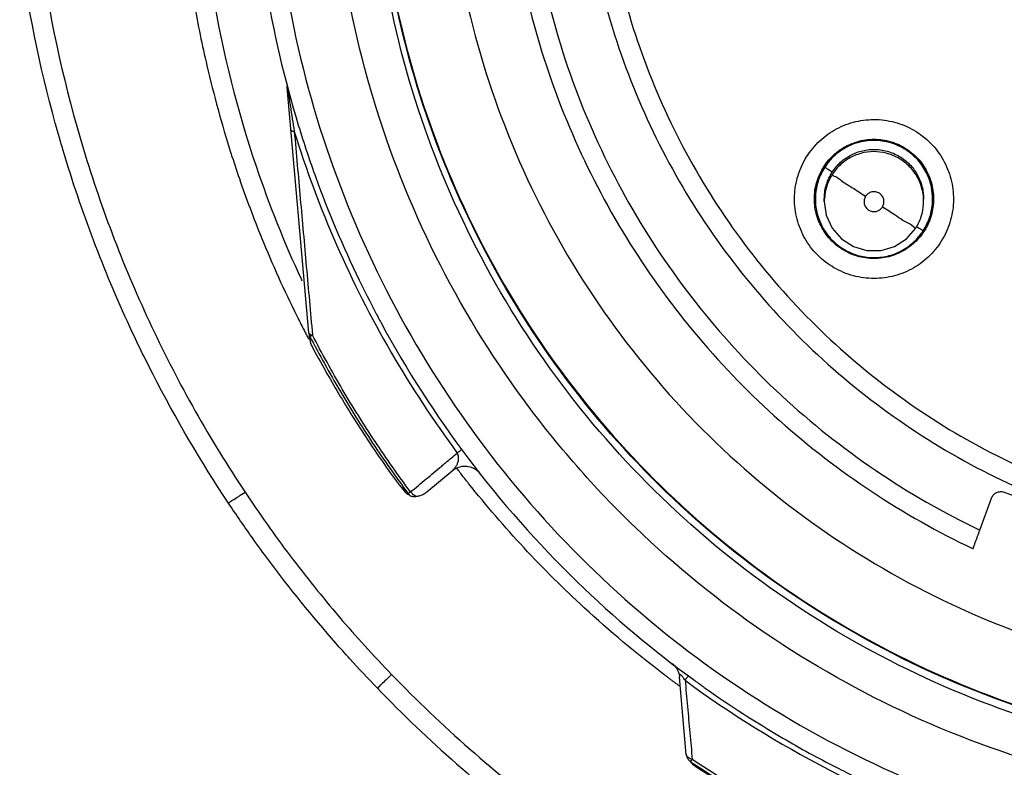
# Model space of a CAD drawing. Units: inches. Extents: x 1.2 to 15.8, y 0.3 to 10.5.
# Drawn here: x 12.6 to 12.7, y 6.5 to 6.6 of the extents above; entities that cross this region are included whole.
import ezdxf

# ---------------------------------------------------------------- set-up
doc = ezdxf.new("R2010")
doc.units = ezdxf.units.IN
doc.header["$LTSCALE"] = 0.935
doc.header["$MEASUREMENT"] = 0
doc.layers.get('0').update_dxf_attribs({"linetype": 'CONTINUOUS'})

msp = doc.modelspace()

# ---------------------------------------------------------------- linework, layer by layer
at = {"color": 7, "linetype": 'CONTINUOUS'}
for p, q in [((12.632722, 6.562285), (12.630593, 6.586582)), ((12.682908, 6.575529), (12.682908, 6.575548)), ((12.683794, 6.575294), (12.683794, 6.57552)), ((12.693636, 6.575294), (12.693636, 6.57552)), ((12.694522, 6.575529), (12.694522, 6.575548)), ((12.632816, 6.561671), (12.632786, 6.562015)), ((12.644416, 6.546523), (12.646917, 6.548607)), ((12.70162, 6.546486), (12.714106, 6.541941)), ((12.642838, 6.546094), (12.642918, 6.546082)), ((12.699205, 6.542729), (12.700358, 6.545897)), ((12.670117, 6.520517), (12.669445, 6.528172))]:
    msp.add_line(p, q, dxfattribs=at)
for points in [[(12.683794, 6.575294), (12.683993, 6.573908), (12.684575, 6.572634), (12.685492, 6.571575), (12.686671, 6.570818), (12.688015, 6.570423), (12.689415, 6.570423), (12.690759, 6.570818), (12.691938, 6.571575), (12.692855, 6.572634)], [(12.648381, 6.549053), (12.648459, 6.549043), (12.648717, 6.548988), (12.648958, 6.548902), (12.649181, 6.548789), (12.649376, 6.548656), (12.649537, 6.548518), (12.649641, 6.548412), (12.649671, 6.548377), (12.649675, 6.548373)], [(12.668749, 6.529508), (12.668742, 6.529514), (12.668758, 6.5295), (12.668844, 6.529423), (12.668986, 6.529272), (12.669128, 6.529083), (12.66921, 6.528947)]]:
    msp.add_lwpolyline(points, dxfattribs=at)
for points, knots in [([(12.724609, 6.515846), (12.719078, 6.516339), (12.708064, 6.518269), (12.692284, 6.52391), (12.677694, 6.53213), (12.664685, 6.542702), (12.653634, 6.555335), (12.644868, 6.569689), (12.638669, 6.585292), (12.635204, 6.601682), (12.634553, 6.61839), (12.636721, 6.634948), (12.641641, 6.6509), (12.649179, 6.665808), (12.659134, 6.679252), (12.671203, 6.690813), (12.685055, 6.700185), (12.700311, 6.707101), (12.716572, 6.711351), (12.727762, 6.712306), (12.733346, 6.712306)], [0, 0, 0, 0, 0.055512, 0.111153, 0.166756, 0.2221, 0.277937, 0.333734, 0.38942, 0.444969, 0.500402, 0.555768, 0.611114, 0.666494, 0.721966, 0.777544, 0.83276, 0.888375, 0.944177, 1, 1, 1, 1]), ([(12.723515, 6.519924), (12.718235, 6.520476), (12.707748, 6.522477), (12.692761, 6.528074), (12.678923, 6.536109), (12.666632, 6.546354), (12.656236, 6.558517), (12.64803, 6.572254), (12.642248, 6.587173), (12.639053, 6.602852), (12.638537, 6.618844), (12.640714, 6.634696), (12.645523, 6.649958), (12.652826, 6.664194), (12.662417, 6.677003), (12.674022, 6.688018), (12.687312, 6.696928), (12.701911, 6.70348), (12.717399, 6.707487), (12.728037, 6.708386), (12.733346, 6.708386)], [0, 0, 0, 0, 0.055556, 0.111112, 0.166667, 0.222223, 0.277778, 0.333334, 0.388889, 0.444445, 0.5, 0.555555, 0.61111, 0.666666, 0.722221, 0.777777, 0.833333, 0.888888, 0.944444, 1, 1, 1, 1]), ([(12.733346, 6.701369), (12.728289, 6.701369), (12.718141, 6.700483), (12.703396, 6.696531), (12.689573, 6.690082), (12.677063, 6.681325), (12.666251, 6.670512), (12.657472, 6.657951), (12.651028, 6.644077), (12.647103, 6.629329), (12.645799, 6.614155), (12.64714, 6.599004), (12.651081, 6.584318), (12.657507, 6.570526), (12.666238, 6.558038), (12.676994, 6.547265), (12.689461, 6.53851), (12.703279, 6.532037), (12.718065, 6.528054), (12.728259, 6.527158), (12.733346, 6.527158)], [0, 0, 0, 0, 0.055506, 0.111149, 0.166754, 0.222084, 0.277931, 0.333744, 0.389439, 0.444991, 0.500419, 0.555775, 0.611112, 0.666485, 0.721955, 0.777531, 0.832729, 0.88835, 0.944165, 1, 1, 1, 1]), ([(12.733346, 6.693459), (12.729395, 6.693459), (12.721474, 6.692865), (12.709867, 6.690211), (12.698794, 6.685857), (12.688485, 6.679896), (12.679173, 6.672455), (12.671068, 6.66369), (12.664376, 6.653825), (12.65924, 6.643091), (12.655768, 6.631728), (12.654027, 6.619986), (12.654053, 6.608119), (12.655846, 6.596383), (12.65937, 6.585031), (12.664545, 6.574339), (12.671258, 6.564531), (12.679366, 6.555822), (12.68871, 6.548403), (12.695624, 6.544438), (12.699205, 6.542729)], [0, 0, 0, 0, 0.055536, 0.11117, 0.166763, 0.222157, 0.277952, 0.333691, 0.38934, 0.444884, 0.500339, 0.55574, 0.611124, 0.66653, 0.722009, 0.777592, 0.832874, 0.888467, 0.944221, 1, 1, 1, 1]), ([(12.733346, 6.686049), (12.729764, 6.686049), (12.722588, 6.685511), (12.712074, 6.683109), (12.702045, 6.67917), (12.692716, 6.673783), (12.684293, 6.667067), (12.676961, 6.659164), (12.670892, 6.650262), (12.666219, 6.640562), (12.663042, 6.630274), (12.661432, 6.619623), (12.661426, 6.608849), (12.663025, 6.598197), (12.666192, 6.587904), (12.670856, 6.5782), (12.676911, 6.569298), (12.684227, 6.561394), (12.692639, 6.554668), (12.701972, 6.549262), (12.712021, 6.545304), (12.722561, 6.54289), (12.729756, 6.54235), (12.733346, 6.54235)], [0, 0, 0, 0, 0.047648, 0.095316, 0.142956, 0.190449, 0.238087, 0.285738, 0.333329, 0.380877, 0.428441, 0.476035, 0.523638, 0.571231, 0.618806, 0.666365, 0.713924, 0.761502, 0.809108, 0.856669, 0.904438, 0.95225, 1, 1, 1, 1]), ([(12.631111, 6.659533), (12.629418, 6.655689), (12.625889, 6.646271), (12.622355, 6.630736), (12.621182, 6.613194), (12.622764, 6.595679), (12.626622, 6.580388), (12.630288, 6.571203), (12.631982, 6.567547)], [0, 0, 0, 0, 0.132906, 0.317727, 0.502579, 0.687495, 0.872502, 1, 1, 1, 1]), ([(12.604901, 6.617629), (12.604906, 6.611352), (12.605822, 6.598778), (12.609953, 6.580337), (12.616727, 6.562695), (12.622928, 6.551719), (12.626401, 6.546489)], [0, 0, 0, 0, 0.249992, 0.5, 0.750007, 1, 1, 1, 1]), ([(12.627047, 6.61389), (12.627047, 6.608171), (12.627897, 6.597661), (12.630287, 6.587411), (12.631682, 6.582842)], [0, 0, 0, 0, 0.545128, 1, 1, 1, 1]), ([(12.629015, 6.613881), (12.629022, 6.608408), (12.629876, 6.597453), (12.633731, 6.581455), (12.640028, 6.566276), (12.648612, 6.552282), (12.65927, 6.539806), (12.671746, 6.529148), (12.68574, 6.520564), (12.700919, 6.514267), (12.716917, 6.510413), (12.727873, 6.509559), (12.733346, 6.509552)], [0, 0, 0, 0, 0.100296, 0.200395, 0.300345, 0.400197, 0.499998, 0.5998, 0.699652, 0.799603, 0.899703, 1, 1, 1, 1]), ([(12.63935, 6.614281), (12.63935, 6.611691), (12.639671, 6.60392), (12.64181, 6.591101), (12.646874, 6.576351), (12.654296, 6.562636), (12.663875, 6.550329), (12.675349, 6.539767), (12.688404, 6.531237), (12.702687, 6.524973), (12.714604, 6.521954), (12.72162, 6.521001), (12.723503, 6.520803)], [0, 0, 0, 0, 0.056399, 0.169196, 0.281994, 0.394791, 0.507589, 0.620387, 0.733185, 0.845984, 0.958782, 1, 1, 1, 1]), ([(12.72374, 6.520692), (12.718484, 6.521232), (12.708041, 6.523205), (12.693114, 6.52875), (12.679326, 6.536726), (12.667076, 6.546905), (12.656711, 6.558998), (12.648525, 6.572661), (12.642752, 6.587505), (12.639878, 6.601532), (12.63935, 6.610509), (12.63935, 6.614195)], [0, 0, 0, 0, 0.114985, 0.22997, 0.344954, 0.459939, 0.574923, 0.689907, 0.804891, 0.919875, 1, 1, 1, 1]), ([(12.652145, 6.614236), (12.652145, 6.610623), (12.652643, 6.603166), (12.654944, 6.592072), (12.658871, 6.581198), (12.664297, 6.570989), (12.671114, 6.561651), (12.679184, 6.553371), (12.688343, 6.546319), (12.695059, 6.542526), (12.698528, 6.540879)], [0, 0, 0, 0, 0.118376, 0.244322, 0.370268, 0.496214, 0.62216, 0.748107, 0.874053, 1, 1, 1, 1]), ([(12.659527, 6.614208), (12.659527, 6.612367), (12.659733, 6.606846), (12.661109, 6.59772), (12.664373, 6.587138), (12.669178, 6.577161), (12.675416, 6.568011), (12.682949, 6.559893), (12.691607, 6.552988), (12.701197, 6.547451), (12.711506, 6.543406), (12.722301, 6.540941), (12.729668, 6.54039), (12.733346, 6.54039)], [0, 0, 0, 0, 0.047619, 0.142856, 0.238094, 0.333332, 0.42857, 0.523808, 0.619046, 0.714285, 0.809523, 0.904761, 1, 1, 1, 1]), ([(12.620998, 6.597157), (12.621117, 6.59638), (12.621583, 6.593561), (12.622155, 6.59076), (12.622625, 6.588742)], [0, 0, 0, 0, 0.274878, 1, 1, 1, 1]), ([(12.630637, 6.586416), (12.630663, 6.586242), (12.630717, 6.585874), (12.630802, 6.585305), (12.630924, 6.584499), (12.631083, 6.583471), (12.631213, 6.582642), (12.63128, 6.582225)], [0, 0, 0, 0, 0.124625, 0.263434, 0.406772, 0.701085, 1, 1, 1, 1]), ([(12.60841, 6.580238), (12.608267, 6.580716), (12.607995, 6.581646), (12.607732, 6.582579), (12.607608, 6.583032)], [0, 0, 0, 0, 0.514633, 1, 1, 1, 1]), ([(12.631682, 6.582842), (12.631959, 6.581936), (12.632516, 6.580196), (12.633117, 6.578472), (12.633417, 6.577646)], [0, 0, 0, 0, 0.518969, 1, 1, 1, 1]), ([(12.682764, 6.57037), (12.682314, 6.57089), (12.681548, 6.572052), (12.680893, 6.574026), (12.680772, 6.576096), (12.681187, 6.578123), (12.682108, 6.579973), (12.683476, 6.581524), (12.685197, 6.582671), (12.687159, 6.583337), (12.689236, 6.583475), (12.691288, 6.583066), (12.693166, 6.582134), (12.694214, 6.581204), (12.694666, 6.580683)], [0, 0, 0, 0, 0.083549, 0.167034, 0.250214, 0.332871, 0.415871, 0.498754, 0.58157, 0.664612, 0.747837, 0.831871, 0.916147, 1, 1, 1, 1]), ([(12.630964, 6.582349), (12.630968, 6.582333), (12.63099, 6.5823), (12.63106, 6.582268), (12.631158, 6.582242), (12.631235, 6.582231), (12.63128, 6.582225)], [0, 0, 0, 0, 0.131181, 0.333473, 0.62438, 1, 1, 1, 1]), ([(12.63128, 6.582225), (12.631478, 6.580002), (12.631876, 6.575534), (12.632477, 6.568808), (12.632882, 6.564306), (12.633084, 6.562048)], [0, 0, 0, 0, 0.330586, 0.664315, 1, 1, 1, 1]), ([(12.63128, 6.582225), (12.632465, 6.578412), (12.635262, 6.570916), (12.64068, 6.560232), (12.645063, 6.553559), (12.647427, 6.550363)], [0, 0, 0, 0, 0.333961, 0.667463, 1, 1, 1, 1]), ([(12.694666, 6.580683), (12.695116, 6.580164), (12.695882, 6.579002), (12.696537, 6.577028), (12.696658, 6.574958), (12.696243, 6.572931), (12.695322, 6.571081), (12.693954, 6.569529), (12.692233, 6.568382), (12.690271, 6.567716), (12.688194, 6.567579), (12.686142, 6.567988), (12.684264, 6.56892), (12.683216, 6.569849), (12.682764, 6.57037)], [0, 0, 0, 0, 0.083549, 0.167034, 0.250214, 0.332871, 0.415871, 0.498754, 0.58157, 0.664612, 0.747837, 0.831871, 0.916147, 1, 1, 1, 1]), ([(12.683343, 6.577989), (12.683577, 6.5785), (12.684191, 6.579456), (12.685479, 6.580571), (12.687028, 6.581279), (12.688715, 6.581522), (12.690398, 6.58128), (12.691428, 6.580811), (12.691898, 6.580509)], [0, 0, 0, 0, 0.166849, 0.333698, 0.500547, 0.667397, 0.834246, 1, 1, 1, 1]), ([(12.683621, 6.578335), (12.683815, 6.57869), (12.684362, 6.579481), (12.685508, 6.580484), (12.687028, 6.581187), (12.68869, 6.581435), (12.69036, 6.581202), (12.691387, 6.580733), (12.691855, 6.580433)], [0, 0, 0, 0, 0.127241, 0.301, 0.474628, 0.649009, 0.824632, 1, 1, 1, 1]), ([(12.691855, 6.580414), (12.691437, 6.580682), (12.690507, 6.581124), (12.688983, 6.581399), (12.687434, 6.581262), (12.685992, 6.580732), (12.68475, 6.57986), (12.684098, 6.579086), (12.68383, 6.578668)], [0, 0, 0, 0, 0.163542, 0.335519, 0.504783, 0.67045, 0.836244, 1, 1, 1, 1]), ([(12.617288, 6.558155), (12.616492, 6.559709), (12.613008, 6.566854), (12.610188, 6.5743), (12.60841, 6.580238)], [0, 0, 0, 0, 0.219793, 1, 1, 1, 1]), ([(12.625009, 6.580066), (12.625277, 6.579224), (12.626209, 6.576406), (12.627252, 6.573626), (12.628037, 6.571695)], [0, 0, 0, 0, 0.297694, 1, 1, 1, 1]), ([(12.684575, 6.578181), (12.684806, 6.57854), (12.685356, 6.579191), (12.686397, 6.579922), (12.687593, 6.580369), (12.688888, 6.580496), (12.690194, 6.580277), (12.691002, 6.5799), (12.691376, 6.57966)], [0, 0, 0, 0, 0.16631, 0.326918, 0.490354, 0.657789, 0.827299, 1, 1, 1, 1]), ([(12.691376, 6.579434), (12.691016, 6.579665), (12.690246, 6.580029), (12.688995, 6.580261), (12.687721, 6.580171), (12.686491, 6.579749), (12.685394, 6.579007), (12.684815, 6.578328), (12.684575, 6.577955)], [0, 0, 0, 0, 0.166311, 0.32692, 0.490355, 0.65779, 0.8273, 1, 1, 1, 1]), ([(12.691376, 6.57966), (12.691735, 6.579429), (12.692385, 6.57888), (12.693117, 6.577838), (12.693544, 6.576695), (12.693636, 6.575897), (12.693636, 6.575521)], [0, 0, 0, 0, 0.261379, 0.513796, 0.770656, 1, 1, 1, 1]), ([(12.694522, 6.575526), (12.694522, 6.575912), (12.694433, 6.576807), (12.693971, 6.578153), (12.693096, 6.579447), (12.692295, 6.580131), (12.691855, 6.580414)], [0, 0, 0, 0, 0.199408, 0.462427, 0.728707, 1, 1, 1, 1]), ([(12.68383, 6.578668), (12.683563, 6.578254), (12.683134, 6.577352), (12.682926, 6.576257), (12.682908, 6.575646), (12.682908, 6.575529)], [0, 0, 0, 0, 0.446969, 0.894435, 1, 1, 1, 1]), ([(12.684575, 6.578181), (12.68444, 6.578268), (12.684193, 6.578398), (12.684011, 6.578594), (12.683829, 6.578634), (12.68383, 6.578668)], [0, 0, 0, 0, 0.542382, 0.885616, 1, 1, 1, 1]), ([(12.693636, 6.575292), (12.693636, 6.575619), (12.693561, 6.576378), (12.69317, 6.577518), (12.692427, 6.578615), (12.691749, 6.579194), (12.691376, 6.579434)], [0, 0, 0, 0, 0.199408, 0.462427, 0.728707, 1, 1, 1, 1]), ([(12.693178, 6.579403), (12.693545, 6.578979), (12.694161, 6.578021), (12.69456, 6.57666), (12.69462, 6.575816), (12.69462, 6.575535)], [0, 0, 0, 0, 0.399996, 0.799991, 1, 1, 1, 1]), ([(12.68281, 6.575535), (12.68281, 6.575816), (12.68287, 6.57666), (12.68311, 6.577477), (12.683343, 6.577989)], [0, 0, 0, 0, 0.33332, 1, 1, 1, 1]), ([(12.683794, 6.575519), (12.683794, 6.575575), (12.683802, 6.576067), (12.683958, 6.576999), (12.684335, 6.577808), (12.684575, 6.578181)], [0, 0, 0, 0, 0.059129, 0.525177, 1, 1, 1, 1]), ([(12.684575, 6.577955), (12.684344, 6.577595), (12.683981, 6.576825), (12.683808, 6.575898), (12.683794, 6.57539), (12.683794, 6.575296)], [0, 0, 0, 0, 0.457635, 0.899579, 1, 1, 1, 1]), ([(12.684575, 6.577955), (12.684575, 6.577864), (12.685052, 6.577755), (12.685537, 6.577244), (12.686656, 6.57662), (12.687434, 6.576085), (12.687887, 6.575792)], [0, 0, 0, 0, 0.068759, 0.272806, 0.590794, 1, 1, 1, 1]), ([(12.693948, 6.578066), (12.693965, 6.578029), (12.694075, 6.577796), (12.694168, 6.577555), (12.694236, 6.577349)], [0, 0, 0, 0, 0.156785, 1, 1, 1, 1]), ([(12.682925, 6.575987), (12.682934, 6.57611), (12.682964, 6.576388), (12.683014, 6.576663), (12.683048, 6.576816)], [0, 0, 0, 0, 0.441173, 1, 1, 1, 1]), ([(12.687888, 6.575793), (12.687819, 6.575686), (12.687722, 6.575441), (12.687728, 6.575049), (12.687884, 6.574688), (12.688165, 6.574414), (12.68853, 6.574268), (12.688923, 6.574272), (12.689287, 6.574427), (12.689473, 6.574618), (12.689543, 6.574728)], [0, 0, 0, 0, 0.124755, 0.249306, 0.373857, 0.498632, 0.623144, 0.747577, 0.872755, 1, 1, 1, 1]), ([(12.689247, 6.576088), (12.689138, 6.576158), (12.68889, 6.576255), (12.688497, 6.576245), (12.688139, 6.576088), (12.687957, 6.5759), (12.687888, 6.575793)], [0, 0, 0, 0, 0.253903, 0.503532, 0.751689, 1, 1, 1, 1]), ([(12.689543, 6.574728), (12.689613, 6.574836), (12.689709, 6.575082), (12.689701, 6.575475), (12.689546, 6.575835), (12.689356, 6.576018), (12.689247, 6.576088)], [0, 0, 0, 0, 0.252018, 0.499999, 0.747982, 1, 1, 1, 1]), ([(12.694441, 6.576514), (12.694449, 6.57647), (12.694499, 6.576151), (12.694522, 6.575827), (12.694522, 6.575548)], [0, 0, 0, 0, 0.137143, 1, 1, 1, 1]), ([(12.684252, 6.571668), (12.683885, 6.572092), (12.683269, 6.573049), (12.68287, 6.574411), (12.68281, 6.575254), (12.68281, 6.575535)], [0, 0, 0, 0, 0.399996, 0.799991, 1, 1, 1, 1]), ([(12.682908, 6.575529), (12.682908, 6.575154), (12.682994, 6.57427), (12.683449, 6.572918), (12.684329, 6.571613), (12.685139, 6.570924), (12.685575, 6.570643)], [0, 0, 0, 0, 0.194102, 0.456756, 0.730848, 1, 1, 1, 1]), ([(12.692855, 6.572634), (12.693086, 6.572993), (12.693449, 6.573763), (12.693622, 6.574691), (12.693636, 6.575198), (12.693636, 6.575292)], [0, 0, 0, 0, 0.457635, 0.899579, 1, 1, 1, 1]), ([(12.6936, 6.572389), (12.693873, 6.572813), (12.694301, 6.573722), (12.694505, 6.574816), (12.694522, 6.575415), (12.694522, 6.575526)], [0, 0, 0, 0, 0.457635, 0.899579, 1, 1, 1, 1]), ([(12.69462, 6.575535), (12.69462, 6.575254), (12.69456, 6.574411), (12.69432, 6.573594), (12.694087, 6.573082)], [0, 0, 0, 0, 0.33332, 1, 1, 1, 1]), ([(12.692855, 6.572634), (12.692855, 6.572547), (12.692368, 6.573051), (12.691896, 6.573158), (12.69077, 6.573976), (12.689996, 6.574439), (12.689543, 6.574728)], [0, 0, 0, 0, 0.066652, 0.270007, 0.588742, 1, 1, 1, 1]), ([(12.692936, 6.572806), (12.693048, 6.572731), (12.693256, 6.572582), (12.693416, 6.572549), (12.6936, 6.572356), (12.6936, 6.572389)], [0, 0, 0, 0, 0.490431, 0.874772, 1, 1, 1, 1]), ([(12.685575, 6.570643), (12.686, 6.570371), (12.686908, 6.569942), (12.688385, 6.569668), (12.689888, 6.569774), (12.691339, 6.570272), (12.692551, 6.571092), (12.693185, 6.571798), (12.693433, 6.572143)], [0, 0, 0, 0, 0.171921, 0.337947, 0.506896, 0.679979, 0.855207, 1, 1, 1, 1]), ([(12.693178, 6.571668), (12.69281, 6.571243), (12.691951, 6.570499), (12.690402, 6.569792), (12.688715, 6.569549), (12.687034, 6.569791), (12.686006, 6.570258), (12.685536, 6.570558)], [0, 0, 0, 0, 0.200395, 0.40079, 0.601186, 0.801582, 1, 1, 1, 1]), ([(12.637711, 6.567485), (12.638221, 6.566434), (12.638937, 6.565018), (12.639685, 6.563618), (12.639885, 6.563249)], [0, 0, 0, 0, 0.735726, 1, 1, 1, 1]), ([(12.632722, 6.562285), (12.632726, 6.562253), (12.632757, 6.56219), (12.632849, 6.562126), (12.632961, 6.562079), (12.633041, 6.562058), (12.633084, 6.562048)], [0, 0, 0, 0, 0.199132, 0.458599, 0.706864, 1, 1, 1, 1]), ([(12.632828, 6.561919), (12.632799, 6.561951), (12.632993, 6.561973), (12.633038, 6.562024), (12.633084, 6.562048)], [0, 0, 0, 0, 0.456166, 1, 1, 1, 1]), ([(12.632816, 6.561671), (12.632821, 6.561605), (12.63284, 6.561474), (12.632871, 6.561345), (12.63289, 6.561282)], [0, 0, 0, 0, 0.500469, 1, 1, 1, 1]), ([(12.632828, 6.561919), (12.633768, 6.560104), (12.635746, 6.556523), (12.638999, 6.551323), (12.641353, 6.547978), (12.642574, 6.546339)], [0, 0, 0, 0, 0.333333, 0.666667, 1, 1, 1, 1]), ([(12.63289, 6.561282), (12.632908, 6.561219), (12.632952, 6.561094), (12.633009, 6.560974), (12.63304, 6.560916)], [0, 0, 0, 0, 0.499531, 1, 1, 1, 1]), ([(12.642805, 6.546508), (12.641587, 6.548143), (12.63924, 6.551479), (12.635995, 6.556667), (12.634022, 6.560238), (12.633084, 6.562048)], [0, 0, 0, 0, 0.333333, 0.666667, 1, 1, 1, 1]), ([(12.63304, 6.560916), (12.633879, 6.559343), (12.635632, 6.556235), (12.638477, 6.551702), (12.640514, 6.548773), (12.641566, 6.547333)], [0, 0, 0, 0, 0.333332, 0.666667, 1, 1, 1, 1]), ([(12.646917, 6.548607), (12.646964, 6.548646), (12.647052, 6.548726), (12.647168, 6.548854), (12.647266, 6.548983), (12.647348, 6.549111), (12.647415, 6.549236), (12.647469, 6.549359), (12.64751, 6.54948), (12.64754, 6.549599), (12.647564, 6.549752), (12.647571, 6.549942), (12.64753, 6.550163), (12.647468, 6.550301), (12.647428, 6.550363)], [0, 0, 0, 0, 0.09215, 0.179948, 0.261308, 0.337442, 0.408846, 0.47641, 0.540624, 0.602032, 0.661241, 0.77509, 0.887864, 1, 1, 1, 1]), ([(12.647891, 6.5507), (12.647881, 6.550693), (12.647723, 6.550585), (12.647569, 6.550472), (12.647427, 6.550363)], [0, 0, 0, 0, 0.06433, 1, 1, 1, 1]), ([(12.648485, 6.549873), (12.65177, 6.545519), (12.658767, 6.537594), (12.666851, 6.530802), (12.670958, 6.527825)], [0, 0, 0, 0, 0.518341, 1, 1, 1, 1]), ([(12.642805, 6.546508), (12.643319, 6.546936), (12.644346, 6.547793), (12.645373, 6.54865), (12.645887, 6.549078)], [0, 0, 0, 0, 0.499997, 1, 1, 1, 1]), ([(12.646912, 6.548603), (12.647144, 6.5488), (12.647558, 6.549005), (12.648081, 6.549071), (12.648307, 6.549061), (12.648381, 6.549053)], [0, 0, 0, 0, 0.569735, 0.856484, 1, 1, 1, 1]), ([(12.624762, 6.545408), (12.624762, 6.545358), (12.625022, 6.545641), (12.625268, 6.545701), (12.625819, 6.546117), (12.626192, 6.546351), (12.626401, 6.54649)], [0, 0, 0, 0, 0.075389, 0.291901, 0.61658, 1, 1, 1, 1]), ([(12.626401, 6.546489), (12.627829, 6.544343), (12.630815, 6.540134), (12.635666, 6.534102), (12.639137, 6.530283), (12.640928, 6.528428)], [0, 0, 0, 0, 0.333309, 0.666621, 1, 1, 1, 1]), ([(12.641566, 6.547333), (12.641666, 6.547196), (12.641801, 6.547055), (12.641952, 6.546937), (12.64197, 6.546923)], [0, 0, 0, 0, 0.883156, 1, 1, 1, 1]), ([(12.642197, 6.546578), (12.642242, 6.546517), (12.642348, 6.546405), (12.642509, 6.546299), (12.642615, 6.546253), (12.642652, 6.54624)], [0, 0, 0, 0, 0.397992, 0.795991, 1, 1, 1, 1]), ([(12.642805, 6.546508), (12.642763, 6.546478), (12.642695, 6.546457), (12.642596, 6.546301), (12.642574, 6.546339)], [0, 0, 0, 0, 0.542519, 1, 1, 1, 1]), ([(12.642805, 6.546508), (12.642859, 6.54644), (12.642977, 6.546316), (12.643181, 6.546171), (12.643332, 6.546105), (12.643408, 6.546083)], [0, 0, 0, 0, 0.346776, 0.683413, 1, 1, 1, 1]), ([(12.643408, 6.546083), (12.643529, 6.546098), (12.643772, 6.546153), (12.644114, 6.546302), (12.644321, 6.546443), (12.644416, 6.546523)], [0, 0, 0, 0, 0.329875, 0.665756, 1, 1, 1, 1]), ([(12.667909, 6.528422), (12.665174, 6.530497), (12.658226, 6.536307), (12.652048, 6.542954), (12.648557, 6.547351)], [0, 0, 0, 0, 0.379425, 1, 1, 1, 1]), ([(12.700358, 6.545897), (12.700402, 6.546019), (12.700539, 6.546244), (12.700856, 6.546475), (12.701237, 6.54657), (12.701498, 6.54653), (12.70162, 6.546486)], [0, 0, 0, 0, 0.252017, 0.499999, 0.747982, 1, 1, 1, 1]), ([(12.642574, 6.546339), (12.642598, 6.546306), (12.64265, 6.546245), (12.642739, 6.546163), (12.642804, 6.546116), (12.642838, 6.546094)], [0, 0, 0, 0, 0.334005, 0.667339, 1, 1, 1, 1]), ([(12.642918, 6.546082), (12.64296, 6.546077), (12.643057, 6.546068), (12.643221, 6.546065), (12.643343, 6.546074), (12.643408, 6.546083)], [0, 0, 0, 0, 0.255351, 0.59967, 1, 1, 1, 1]), ([(12.636779, 6.529988), (12.636315, 6.530499), (12.633499, 6.533651), (12.630293, 6.537612), (12.626858, 6.542325), (12.625556, 6.544215), (12.624762, 6.545408)], [0, 0, 0, 0, 0.105663, 0.648157, 0.780335, 1, 1, 1, 1]), ([(12.698528, 6.540879), (12.698604, 6.541085), (12.698754, 6.541496), (12.698979, 6.542112), (12.69913, 6.542523), (12.699205, 6.542729)], [0, 0, 0, 0, 0.333317, 0.66665, 1, 1, 1, 1]), ([(12.66921, 6.528947), (12.669267, 6.528844), (12.669376, 6.528595), (12.669431, 6.528329), (12.669445, 6.528172)], [0, 0, 0, 0, 0.42884, 1, 1, 1, 1]), ([(12.640929, 6.528427), (12.640748, 6.528252), (12.640426, 6.527957), (12.63995, 6.527447), (12.639737, 6.527346), (12.639512, 6.527019), (12.639512, 6.527068)], [0, 0, 0, 0, 0.383457, 0.708372, 0.924859, 1, 1, 1, 1]), ([(12.640928, 6.528428), (12.6434, 6.525867), (12.648559, 6.520948), (12.656881, 6.51424), (12.662784, 6.510244), (12.665811, 6.508372)], [0, 0, 0, 0, 0.333342, 0.666655, 1, 1, 1, 1]), ([(12.669444, 6.528315), (12.669443, 6.528313), (12.669441, 6.528289), (12.66944, 6.528241), (12.669444, 6.528196), (12.669445, 6.528171), (12.669446, 6.528171)], [0, 0, 0, 0, 0.052813, 0.48814, 0.994509, 1, 1, 1, 1]), ([(12.67, 6.527848), (12.669965, 6.527905), (12.669897, 6.528012), (12.669796, 6.528159), (12.669702, 6.52828), (12.669616, 6.528368), (12.669546, 6.528425), (12.669488, 6.528421), (12.669462, 6.528395), (12.669449, 6.528358), (12.669445, 6.52833), (12.669444, 6.528315)], [0, 0, 0, 0, 0.220634, 0.421352, 0.592055, 0.725592, 0.836665, 0.871716, 0.90667, 0.951259, 1, 1, 1, 1]), ([(12.670002, 6.527851), (12.670055, 6.527923), (12.670168, 6.528075), (12.670282, 6.528227), (12.670342, 6.528306)], [0, 0, 0, 0, 0.475168, 1, 1, 1, 1]), ([(12.639512, 6.527068), (12.642022, 6.524468), (12.645179, 6.521459), (12.648479, 6.518614), (12.649045, 6.518134)], [0, 0, 0, 0, 0.829665, 1, 1, 1, 1]), ([(12.67, 6.527848), (12.670078, 6.526986), (12.670236, 6.525254), (12.670474, 6.522644), (12.670632, 6.520897), (12.670712, 6.52002)], [0, 0, 0, 0, 0.330507, 0.663837, 1, 1, 1, 1]), ([(12.67, 6.527848), (12.674491, 6.524543), (12.684162, 6.518531), (12.699893, 6.51194), (12.716487, 6.507939), (12.727751, 6.507052), (12.733346, 6.507052)], [0, 0, 0, 0, 0.246958, 0.501972, 0.752214, 1, 1, 1, 1]), ([(12.670958, 6.527825), (12.671271, 6.527599), (12.674093, 6.525576), (12.677015, 6.523692), (12.679679, 6.522134)], [0, 0, 0, 0, 0.111258, 1, 1, 1, 1]), ([(12.670117, 6.520517), (12.670122, 6.520468), (12.670138, 6.520371), (12.670183, 6.520231), (12.670226, 6.520143), (12.670251, 6.520101)], [0, 0, 0, 0, 0.333333, 0.666666, 1, 1, 1, 1]), ([(12.670712, 6.520019), (12.670644, 6.520034), (12.670494, 6.520078), (12.670309, 6.520181), (12.670167, 6.520333), (12.670123, 6.520448), (12.670117, 6.520517)], [0, 0, 0, 0, 0.256117, 0.560421, 0.759901, 1, 1, 1, 1]), ([(12.670251, 6.520101), (12.670276, 6.520059), (12.670332, 6.519978), (12.670434, 6.519871), (12.670511, 6.519811), (12.670552, 6.519784)], [0, 0, 0, 0, 0.333333, 0.666666, 1, 1, 1, 1]), ([(12.670552, 6.519784), (12.670552, 6.51974), (12.670645, 6.519945), (12.670683, 6.519977), (12.670712, 6.52002)], [0, 0, 0, 0, 0.45522, 1, 1, 1, 1]), ([(12.670552, 6.519784), (12.675163, 6.516709), (12.684852, 6.51123), (12.700423, 6.505236), (12.716702, 6.501585), (12.727804, 6.500768), (12.733346, 6.500768)], [0, 0, 0, 0, 0.25, 0.5, 0.75, 1, 1, 1, 1]), ([(12.670603, 6.519706), (12.670624, 6.519681), (12.670746, 6.519547), (12.670886, 6.51943), (12.67101, 6.519348)], [0, 0, 0, 0, 0.178899, 1, 1, 1, 1]), ([(12.733346, 6.501054), (12.727818, 6.501054), (12.716745, 6.501868), (12.700506, 6.50551), (12.684976, 6.511489), (12.675311, 6.516954), (12.670712, 6.52002)], [0, 0, 0, 0, 0.25, 0.5, 0.75, 1, 1, 1, 1]), ([(12.67101, 6.519348), (12.67562, 6.516325), (12.685281, 6.510953), (12.700757, 6.50509), (12.716884, 6.501531), (12.727866, 6.500736), (12.733346, 6.500736)], [0, 0, 0, 0, 0.250915, 0.500968, 0.750601, 1, 1, 1, 1]), ([(12.684979, 6.519233), (12.685299, 6.519069), (12.688765, 6.51732), (12.692327, 6.515762), (12.695621, 6.514511)], [0, 0, 0, 0, 0.092448, 1, 1, 1, 1])]:
    msp.add_open_spline(points, degree=3, knots=knots, dxfattribs=at)
for points in [[(12.607608, 6.583032), (12.60604, 6.588728), (12.60486, 6.594531), (12.604079, 6.600386)], [(12.622625, 6.588742), (12.623305, 6.58582), (12.624101, 6.582925), (12.625009, 6.580066)], [(12.630593, 6.586582), (12.630588, 6.586637), (12.630581, 6.586692), (12.630572, 6.586746)], [(12.630593, 6.586582), (12.630596, 6.586554), (12.630601, 6.586526), (12.630608, 6.586499)], [(12.630594, 6.586661), (12.630611, 6.58658), (12.630625, 6.586498), (12.630637, 6.586416)], [(12.630608, 6.586499), (12.630615, 6.586471), (12.630625, 6.586443), (12.630637, 6.586416)], [(12.691855, 6.580433), (12.69232, 6.580134), (12.692744, 6.579766), (12.693108, 6.579346)], [(12.691898, 6.580509), (12.692375, 6.580204), (12.692809, 6.579829), (12.693178, 6.579403)], [(12.693108, 6.579346), (12.693301, 6.579123), (12.693476, 6.578885), (12.693633, 6.578636)], [(12.683294, 6.57763), (12.683334, 6.577735), (12.683378, 6.577839), (12.683424, 6.577941)], [(12.683424, 6.577941), (12.683485, 6.578075), (12.68355, 6.578207), (12.683621, 6.578335)], [(12.693633, 6.578636), (12.693749, 6.578452), (12.693854, 6.578261), (12.693948, 6.578066)], [(12.633417, 6.577646), (12.634671, 6.574188), (12.636105, 6.570795), (12.637711, 6.567485)], [(12.683048, 6.576816), (12.68311, 6.577092), (12.683192, 6.577365), (12.683294, 6.57763)], [(12.694236, 6.577349), (12.694325, 6.577076), (12.694393, 6.576797), (12.694441, 6.576514)], [(12.694087, 6.573082), (12.693942, 6.572764), (12.693768, 6.57246), (12.693569, 6.572172)], [(12.693569, 6.572172), (12.693448, 6.571997), (12.693317, 6.571829), (12.693178, 6.571668)], [(12.693433, 6.572143), (12.693491, 6.572224), (12.693547, 6.572306), (12.6936, 6.572389)], [(12.628037, 6.571695), (12.629105, 6.569069), (12.630271, 6.566483), (12.631532, 6.563943)], [(12.685536, 6.570558), (12.685057, 6.570864), (12.684622, 6.57124), (12.684252, 6.571668)], [(12.631982, 6.567547), (12.632, 6.567506), (12.632019, 6.567466), (12.632038, 6.567425)], [(12.631532, 6.563943), (12.631767, 6.563471), (12.632005, 6.563), (12.632246, 6.562531)], [(12.639885, 6.563249), (12.642414, 6.558582), (12.645294, 6.554104), (12.648485, 6.549873)], [(12.632246, 6.562531), (12.632273, 6.562477), (12.632301, 6.562423), (12.632329, 6.56237)], [(12.632329, 6.56237), (12.632365, 6.562299), (12.632402, 6.562228), (12.632438, 6.562158)], [(12.632438, 6.562158), (12.632467, 6.562103), (12.632496, 6.562047), (12.632524, 6.561992)], [(12.632722, 6.562285), (12.632727, 6.562222), (12.632739, 6.562158), (12.632757, 6.562097)], [(12.632757, 6.562097), (12.632775, 6.562035), (12.632799, 6.561975), (12.632828, 6.561919)], [(12.632524, 6.561992), (12.632554, 6.561936), (12.632583, 6.561879), (12.632613, 6.561823)], [(12.632613, 6.561823), (12.632645, 6.561761), (12.632678, 6.561699), (12.632711, 6.561637)], [(12.624762, 6.545408), (12.622035, 6.549507), (12.619537, 6.553767), (12.617288, 6.558155)], [(12.646263, 6.549391), (12.646651, 6.549715), (12.647039, 6.550039), (12.647428, 6.550363)], [(12.645887, 6.549078), (12.646012, 6.549182), (12.646137, 6.549287), (12.646263, 6.549391)], [(12.647618, 6.54855), (12.647531, 6.548663), (12.647445, 6.548776), (12.647358, 6.548889)], [(12.647926, 6.548153), (12.647823, 6.548285), (12.647721, 6.548418), (12.647618, 6.54855)], [(12.648346, 6.547617), (12.648206, 6.547795), (12.648066, 6.547974), (12.647926, 6.548153)], [(12.648557, 6.547351), (12.648487, 6.54744), (12.648416, 6.547528), (12.648346, 6.547617)], [(12.64195, 6.546911), (12.642032, 6.5468), (12.642114, 6.546689), (12.642197, 6.546578)], [(12.64197, 6.546923), (12.642072, 6.546847), (12.642181, 6.54678), (12.642295, 6.546724)], [(12.642197, 6.546578), (12.642242, 6.546612), (12.642287, 6.546647), (12.642332, 6.546682)], [(12.639511, 6.52707), (12.638585, 6.528029), (12.637674, 6.529002), (12.636779, 6.529988)], [(12.668217, 6.528189), (12.668114, 6.528267), (12.668012, 6.528344), (12.667909, 6.528422)], [(12.668477, 6.527994), (12.66839, 6.528059), (12.668303, 6.528124), (12.668217, 6.528189)], [(12.668546, 6.527943), (12.668523, 6.52796), (12.6685, 6.527977), (12.668477, 6.527994)], [(12.668764, 6.52778), (12.668691, 6.527834), (12.668619, 6.527888), (12.668546, 6.527943)], [(12.669057, 6.527563), (12.668959, 6.527636), (12.668861, 6.527708), (12.668764, 6.52778)], [(12.669356, 6.527343), (12.669256, 6.527416), (12.669156, 6.52749), (12.669057, 6.527563)], [(12.669514, 6.527228), (12.669461, 6.527266), (12.669409, 6.527305), (12.669356, 6.527343)], [(12.679679, 6.522134), (12.681418, 6.521117), (12.683185, 6.520149), (12.684979, 6.519233)], [(12.670547, 6.519774), (12.670565, 6.519751), (12.670584, 6.519728), (12.670603, 6.519706)]]:
    msp.add_open_spline(points, degree=3, dxfattribs=at)

doc.saveas('drawing.dxf')
